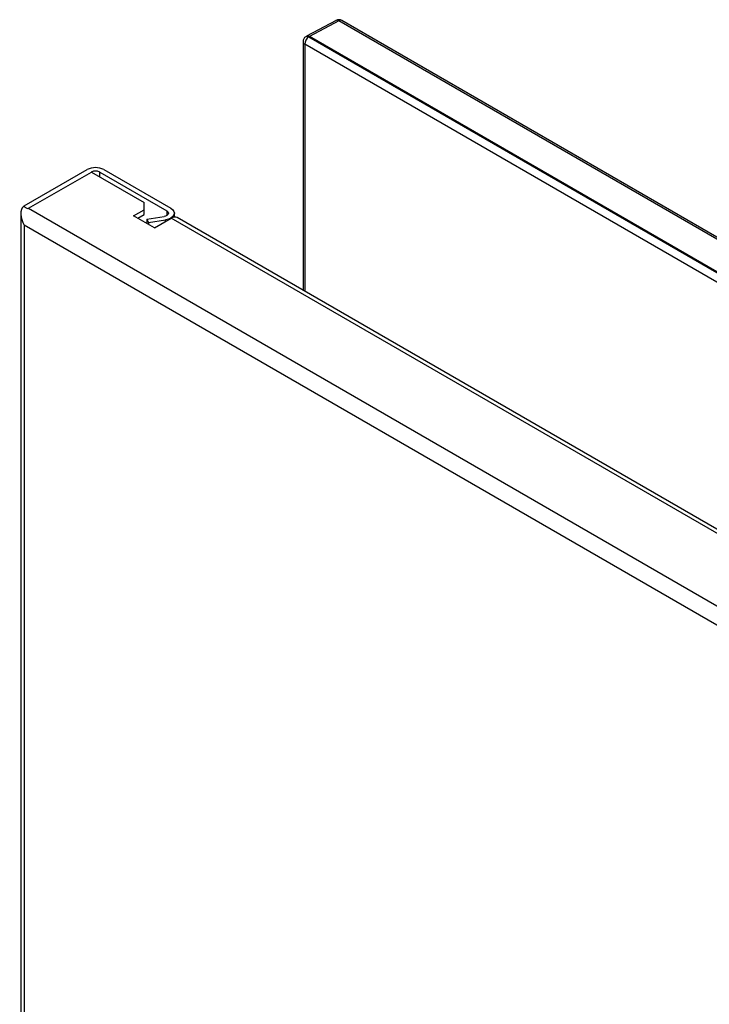
# Model space of a CAD drawing. Units: inches. Extents: x 4.3 to 43.5, y 2.3 to 88.3.
# Drawn here: x 5 to 9.6, y 75.4 to 82 of the extents above; entities that cross this region are included whole.
import ezdxf

# ---------------------------------------------------------------- set-up
doc = ezdxf.new("R2010")
doc.units = ezdxf.units.IN
doc.header["$MEASUREMENT"] = 0

msp = doc.modelspace()

# ---------------------------------------------------------------- linework, layer by layer
at = {"color": 7, "linetype": 'Continuous', "lineweight": 25}
for p, q in [((7.1356, 81.9713), (6.9394, 81.8658)), ((7.1547, 81.9691), (6.9587, 81.8637)), ((21.848, 73.4868), (7.1547, 81.9691)), ((21.8672, 73.4885), (7.1739, 81.9707)), ((6.9165, 81.8297), (6.9165, 80.1785)), ((6.9387, 81.8654), (6.9351, 81.8632)), ((6.9587, 81.8637), (6.9553, 81.8616)), ((6.9553, 81.8616), (21.6552, 73.3755)), ((21.6587, 73.3775), (6.9587, 81.8637)), ((21.6279, 73.3276), (6.928, 81.8137)), ((5.0635, 80.7391), (5.4811, 80.9802)), ((5.5924, 80.9802), (6.0379, 80.723)), ((5.0916, 80.7232), (5.5092, 80.9642)), ((5.5092, 80.9642), (5.8597, 80.7619)), ((5.5646, 80.9641), (6.01, 80.7069)), ((5.0861, 80.7196), (5.0582, 80.7357)), ((5.0913, 80.723), (5.0916, 80.7232)), ((5.0916, 80.7232), (26.0816, 68.6059)), ((5.7901, 80.6735), (5.8597, 80.7137)), ((5.8597, 80.7137), (5.8597, 80.7619)), ((5.8597, 80.6815), (5.8597, 80.7137)), ((5.0404, 80.6884), (5.0404, 66.6917)), ((5.9293, 80.5932), (5.7901, 80.6735)), ((5.8179, 80.6574), (5.8597, 80.6815)), ((5.8783, 80.6513), (5.9924, 80.6689)), ((5.8783, 80.6513), (5.8885, 80.6293)), ((5.8783, 80.6513), (5.8783, 80.6226)), ((5.8885, 80.6293), (6.0026, 80.647)), ((5.9293, 80.5932), (6.0407, 80.6574)), ((25.9677, 69.1538), (6.0407, 80.6574)), ((6.0609, 80.6647), (6.0609, 80.6909)), ((25.999, 69.1624), (6.08, 80.6613)), ((25.9983, 68.5254), (5.0635, 80.6108)), ((5.8885, 80.6293), (5.8885, 80.6167))]:
    msp.add_line(p, q, dxfattribs=at)
at = {"color": 8, "linetype": 'Continuous', "lineweight": 25}
for p, q in [((6.928, 81.8137), (6.928, 80.1718)), ((5.5646, 80.9323), (5.5646, 80.9641)), ((6.0026, 80.6355), (6.0026, 80.647)), ((6.01, 80.7069), (6.01, 80.6748)), ((5.0635, 80.6108), (5.0635, 66.705))]:
    msp.add_line(p, q, dxfattribs=at)
at = {"color": 7, "linetype": 'Continuous', "lineweight": 25, "flags": 128}
for points in [[(6.0379, 80.723), (6.0504, 80.7136), (6.0582, 80.7026), (6.0609, 80.6909), (6.0582, 80.6791), (6.0504, 80.6681), (6.0379, 80.6587), (6.0216, 80.6515), (6.0026, 80.647)], [(6.01, 80.7069), (6.0163, 80.7022), (6.0202, 80.6968), (6.0216, 80.6909), (6.0202, 80.685), (6.0163, 80.6795), (6.01, 80.6748), (6.0019, 80.6712), (5.9924, 80.6689)]]:
    msp.add_lwpolyline(points, dxfattribs=at)
at = {"color": 7, "linetype": 'Continuous', "lineweight": 25}
for centre, radius, start, end in [((7.1542, 81.9366), 0.0394, 60.00269, 118.26557), ((6.9558, 81.8297), 0.0394, 121.72906, 180), ((6.9886, 81.8108), 0.0607, 123.22829, 177.34779), ((5.5368, 80.8727), 0.121, 62.60909, 117.39084), ((5.5368, 80.9104), 0.0605, 62.60905, 117.39034), ((5.098, 80.6792), 0.0691, 119.94038, 125.13789), ((5.1311, 80.6549), 0.0789, 120.02869, 124.81683), ((5.1078, 80.6943), 0.0331, 119.8541, 127.43426), ((6.0637, 80.6253), 0.0396, 65.6843, 125.62579)]:
    msp.add_arc(centre, radius, start, end, dxfattribs=at)
at = {"color": 8, "linetype": 'Continuous', "lineweight": 25}
for centre, radius, start, end in [((7.1432, 81.9534), 0.0194, 53.58856, 112.96839), ((7.1658, 81.953), 0.0195, 65.37683, 124.59222), ((6.9358, 81.8314), 0.0194, 185.01969, 246.29916), ((6.9439, 81.8462), 0.0192, 53.47683, 117.3291)]:
    msp.add_arc(centre, radius, start, end, dxfattribs=at)
at = {"color": 7, "linetype": 'Continuous', "lineweight": 25}
for centre, major_axis, ratio, start_param, end_param in [((6.9587, 81.8315), (-0.0197, 0.0341), 0.577206, 5.498021, 6.300635), ((5.1192, 80.643), (-0.0557, 0.0964), 0.577335, 0.100001, 1.570756)]:
    msp.add_ellipse(centre, major_axis=major_axis, ratio=ratio, start_param=start_param, end_param=end_param, dxfattribs=at)

doc.saveas('drawing.dxf')
